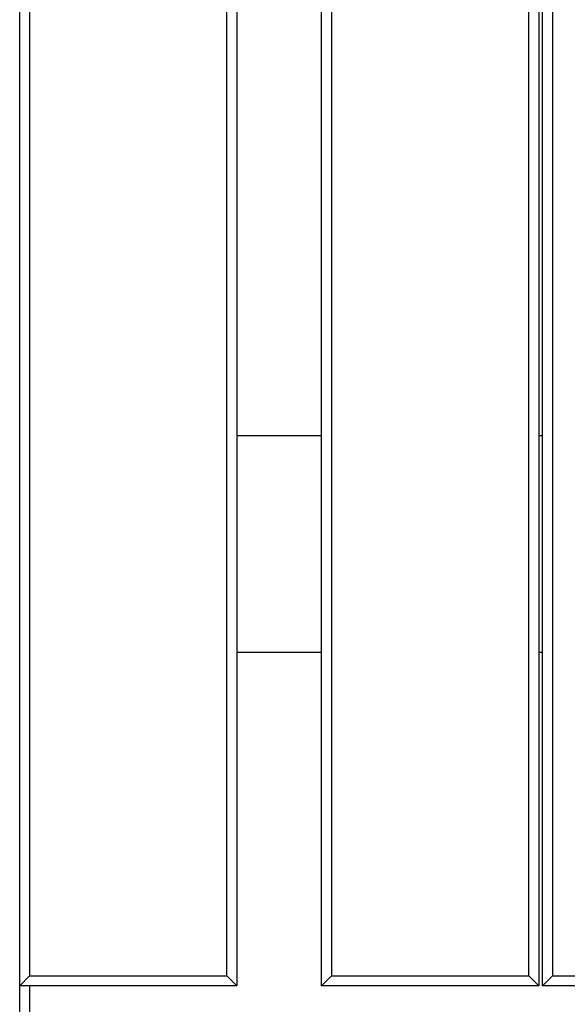
# Model space of a CAD drawing. Units: inches. Extents: x 66 to 234, y -14 to 224.
# Drawn here: x 92 to 95, y 161 to 166 of the extents above; entities that cross this region are included whole.
import ezdxf

# ---------------------------------------------------------------- set-up
doc = ezdxf.new("R2010")
doc.units = ezdxf.units.IN
doc.header["$MEASUREMENT"] = 0
doc.layers.add('Ebene 1', color=7, linetype='Continuous')

# ---------------------------------------------------------------- blocks, each defined once
blk = doc.blocks.new('block 2')
at = {"layer": 'Ebene 1', "color": 179, "lineweight": 25, "true_color": 0x1a171b}
for points in [[(92.4805, 160.8537), (92.4805, 170.3538)], [(93.5805, 170.3538), (93.5805, 160.8537)], [(94.0105, 160.8537), (94.0105, 170.3538)], [(95.1105, 170.3538), (95.1105, 160.8537)], [(95.1306, 160.8537), (95.1306, 170.3538)], [(92.5306, 170.304), (92.5306, 160.9039)], [(93.5304, 160.9039), (93.5304, 170.304)], [(94.0606, 170.304), (94.0606, 160.9039)], [(95.0603, 160.9039), (95.0603, 170.304)], [(95.1802, 170.304), (95.1802, 160.9039)], [(93.5805, 163.645), (94.0105, 163.645)], [(95.1105, 163.645), (95.1306, 163.645)], [(94.0105, 162.5448), (93.5805, 162.5448)], [(95.1306, 162.5448), (95.1105, 162.5448)], [(92.4805, 160.8537), (92.5306, 160.9039)], [(92.5306, 160.9039), (93.5304, 160.9039)], [(93.5304, 160.9039), (93.5805, 160.8537)], [(94.0606, 160.9039), (94.0105, 160.8537)], [(94.0606, 160.9039), (95.0603, 160.9039)], [(95.1105, 160.8537), (95.0603, 160.9039)], [(95.1802, 160.9039), (95.1306, 160.8537)], [(95.1802, 160.9039), (95.7602, 160.9039)], [(92.4805, 159.1948), (92.4805, 160.8537)], [(93.5805, 160.8537), (92.4805, 160.8537)], [(92.5306, 160.8537), (92.5306, 160.1949)], [(95.1105, 160.8537), (94.0105, 160.8537)], [(95.8103, 160.8537), (95.1306, 160.8537)]]:
    blk.add_lwpolyline(points, dxfattribs=at)

msp = doc.modelspace()

# ---------------------------------------------------------------- block references
at = {"layer": 'Ebene 1'}
msp.add_blockref('block 2', (0, 0), dxfattribs=at)

doc.saveas('drawing.dxf')
